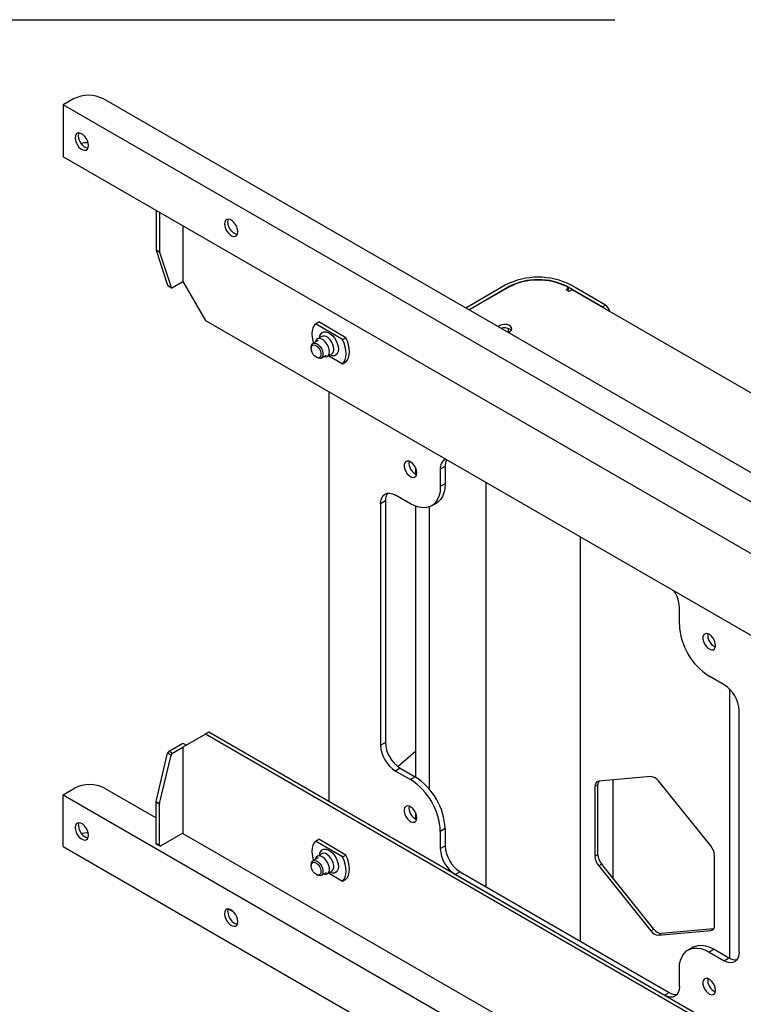
# Model space of a CAD drawing. Extents: x 917 to 8617, y 191 to 5731.
# Drawn here: x 7956 to 8175, y 4915 to 5214 of the extents above; entities that cross this region are included whole.
import ezdxf

# ---------------------------------------------------------------- set-up
doc = ezdxf.new("R2010")
doc.units = 0
doc.linetypes.add('PHANTOM2', pattern=[20, 10, -2.5, 1.25, -2.5, 1.25, -2.5])
doc.layers.get('0').update_dxf_attribs({"linetype": 'CONTINUOUS'})

msp = doc.modelspace()

# ---------------------------------------------------------------- linework, layer by layer
at = {"color": 3, "linetype": 'Continuous', "lineweight": 25}
for p, q in [((7971.97978, 5189.72215), (7968.81194, 5187.8934)), ((8254.8225, 5031.66554), (7981.03075, 5189.72215)), ((8251.65465, 5024.61177), (7968.81194, 5187.8934)), ((7968.81194, 5187.8934), (7968.81194, 5172.21583)), ((8251.65465, 5008.93421), (7968.81194, 5172.21583)), ((7996.96045, 5155.96601), (7996.96045, 5144.02795)), ((7998.00131, 5155.36513), (7998.00131, 5143.42707)), ((8005.10632, 5151.26355), (8005.10632, 5134.38246)), ((7996.96045, 5144.02795), (7998.00131, 5143.42707)), ((7998.02284, 5143.28021), (7996.98198, 5143.88108)), ((7996.98198, 5143.88108), (8000.48016, 5133.2769)), ((7998.02284, 5143.28021), (8001.52102, 5132.67603)), ((8000.48016, 5133.2769), (8001.52102, 5132.67603)), ((8000.59121, 5133.13075), (8001.63206, 5132.52988)), ((8001.95204, 5132.56153), (8005.10632, 5134.38246)), ((8005.10632, 5134.38246), (8011.89455, 5122.62492)), ((8102.76625, 5133.28436), (8090.78034, 5126.36504)), ((8091.68544, 5125.84254), (8103.67135, 5132.76186)), ((8103.67135, 5132.63124), (8091.79857, 5125.77723)), ((8103.67135, 5132.76186), (8103.67135, 5132.63122)), ((8121.70817, 5131.62383), (8121.70817, 5132.43132)), ((8121.77328, 5132.76186), (8132.1819, 5126.7531)), ((8121.77328, 5132.76186), (8121.77328, 5131.58625)), ((8133.08699, 5127.2756), (8122.67838, 5133.28436)), ((8121.20759, 5131.9128), (8121.42699, 5132.03945)), ((8122.11269, 5131.3903), (8121.20759, 5131.9128)), ((8121.42699, 5131.78615), (8121.42699, 5132.03945)), ((8123.01779, 5131.9128), (8122.11269, 5131.3903)), ((8236.15487, 5066.60015), (8123.01779, 5131.9128)), ((8132.1819, 5126.7531), (8133.08699, 5127.2756)), ((8011.89455, 5122.62492), (8224.59226, 4999.83714)), ((8045.23643, 5121.56327), (8046.23203, 5122.13802)), ((8053.49466, 5116.79589), (8045.23643, 5121.56327)), ((8054.49027, 5117.37065), (8046.23203, 5122.13802)), ((8047.16685, 5117.76237), (8045.8092, 5116.97862)), ((8053.49466, 5116.79589), (8054.49027, 5117.37065)), ((8103.67135, 5120.16214), (8103.67135, 5118.97514)), ((8043.93067, 5114.47395), (8043.93067, 5114.11316)), ((8046.04918, 5116.56292), (8044.46096, 5115.64606)), ((8045.42813, 5111.5192), (8045.74057, 5111.3388)), ((8047.02076, 5111.21189), (8048.60898, 5112.12875)), ((8048.84895, 5111.71305), (8050.2066, 5112.49681)), ((8049.23744, 5111.9373), (8053.49466, 5109.47966)), ((8053.49466, 5109.47966), (8054.49027, 5110.05441)), ((8049.27504, 5101.04566), (8049.27504, 4976.82669)), ((8075.56235, 5077.96169), (8075.56235, 5076.07347)), ((8084.52856, 5078.3421), (8083.0804, 5077.50609)), ((8083.0804, 5077.50609), (8083.0804, 5072.28024)), ((8084.52856, 5078.3421), (8084.52856, 5073.11624)), ((8084.52856, 5073.11624), (8083.0804, 5072.28024)), ((8096.88312, 5073.56206), (8096.88312, 4951.01515)), ((8074.02943, 5067.05354), (8069.50395, 5069.66604)), ((8066.42662, 5067.88869), (8064.97847, 5067.05269)), ((8064.97847, 5067.05269), (8064.97847, 4993.89064)), ((8066.42662, 5067.88869), (8066.42662, 4994.72665)), ((8080.42891, 5066.41985), (8081.87707, 5067.25586)), ((8075.56235, 5066.31961), (8075.56235, 4984.22639)), ((8079.68628, 5066.08078), (8079.68628, 4980.64744)), ((8125.39367, 5057.10331), (8125.39367, 4934.55634)), ((8155.48813, 5030.48014), (8155.48813, 5035.706)), ((8169.06458, 5012.19091), (8164.5391, 5014.80342)), ((8170.6485, 5010.94599), (8170.6485, 4929.33714)), ((8173.59007, 4931.1905), (8173.59007, 5004.35255)), ((8011.89455, 4997.20424), (8005.10632, 4993.28422)), ((8012.93541, 4997.80512), (8011.89455, 4997.20424)), ((8224.59226, 4874.41646), (8011.89455, 4997.20424)), ((8225.63313, 4875.01734), (8012.93541, 4997.80512)), ((8000.91118, 4992.06416), (8005.10632, 4994.48597)), ((8000.91118, 4992.06416), (8001.95204, 4991.46329)), ((8001.95204, 4991.46329), (8005.10632, 4993.28422)), ((8005.10632, 4994.48597), (8006.14701, 4993.88519)), ((8005.10632, 4993.28422), (8005.10632, 4967.2072)), ((8064.97847, 4993.89064), (8066.42662, 4994.72665)), ((8070.22389, 4987.37673), (8075.56235, 4992.04196)), ((7996.98198, 4976.80893), (8000.48016, 4991.45202)), ((7998.02284, 4976.20805), (8001.52102, 4990.85115)), ((8001.52102, 4990.85115), (8000.48016, 4991.45202)), ((8070.95211, 4986.88828), (8069.50395, 4986.05228)), ((8069.50395, 4986.05228), (8074.02943, 4983.43978)), ((8070.95211, 4986.88828), (8075.47759, 4984.27578)), ((8075.47759, 4984.27578), (8074.02943, 4983.43978)), ((8146.88972, 4984.35292), (8131.05052, 4982.93664)), ((8135.34973, 4983.32109), (8135.34973, 4953.5911)), ((8164.99165, 4963.34285), (8149.15246, 4983.04666)), ((7968.81194, 4978.85896), (7972.29657, 4980.87059)), ((7981.34753, 4980.87059), (7996.96045, 4971.85745)), ((8130.82425, 4981.84945), (8129.91915, 4981.32695)), ((8129.91915, 4981.32695), (8129.91915, 4960.20685)), ((8130.82425, 4960.72935), (8130.82425, 4981.84945)), ((7968.81194, 4978.85896), (8251.65465, 4815.57734)), ((7968.81194, 4963.18139), (7968.81194, 4978.85896)), ((7998.00131, 4976.0364), (7996.96045, 4976.63727)), ((7996.96045, 4964.22899), (7996.96045, 4976.63727)), ((7996.98198, 4976.80893), (7998.02284, 4976.20805)), ((7998.00131, 4963.62812), (7998.00131, 4976.0364)), ((8075.56235, 4973.4445), (8075.56235, 4971.55628)), ((8084.52856, 4968.59899), (8083.0804, 4967.76299)), ((8084.52856, 4968.59899), (8084.52856, 4963.37313)), ((8005.10632, 4967.2072), (7998.45386, 4963.36682)), ((8005.06106, 4967.18106), (8005.10632, 4967.15494)), ((8005.10632, 4967.2072), (8005.10632, 4967.15494)), ((8005.10632, 4967.15494), (8224.27548, 4840.63127)), ((8045.23643, 4964.7874), (8046.23203, 4965.36215)), ((8054.49027, 4960.59477), (8046.23203, 4965.36215)), ((8083.0804, 4967.76299), (8083.0804, 4962.53713)), ((7968.81194, 4963.18139), (8251.65465, 4799.89977)), ((7996.96045, 4964.22899), (7998.00131, 4963.62812)), ((7997.09303, 4963.93598), (7998.13389, 4963.3351)), ((8053.49466, 4960.02002), (8045.23643, 4964.7874)), ((8083.0804, 4962.53713), (8084.52856, 4963.37313)), ((8046.04918, 4959.78711), (8044.46096, 4958.87025)), ((8047.16685, 4960.98656), (8045.8092, 4960.20281)), ((8053.49466, 4960.02002), (8054.49027, 4960.59477)), ((8129.91915, 4960.20685), (8130.82425, 4960.72935)), ((8166.12302, 4939.30681), (8166.12302, 4960.4269)), ((8043.93067, 4957.69814), (8043.93067, 4957.33735)), ((8131.95562, 4957.81335), (8131.05052, 4957.29085)), ((8131.05052, 4957.29085), (8146.88972, 4937.58709)), ((8147.79481, 4938.10959), (8131.95562, 4957.81335)), ((8045.42813, 4954.74339), (8045.74057, 4954.56299)), ((8047.02076, 4954.43608), (8048.60898, 4955.35294)), ((8048.84895, 4954.93718), (8050.2066, 4955.72093)), ((8049.23744, 4955.16149), (8053.49466, 4952.70385)), ((8053.49466, 4952.70385), (8054.49027, 4953.2786)), ((8089.05404, 4955.53477), (8087.60588, 4954.69877)), ((8087.60588, 4954.69877), (8150.96265, 4918.12369)), ((8089.05404, 4955.53477), (8152.41081, 4918.95969)), ((8019.11922, 4944.22404), (8020.32804, 4943.5262)), ((8165.84673, 4938.2151), (8150.05755, 4936.80334)), ((8146.88972, 4937.58709), (8147.79481, 4938.10959)), ((8149.15246, 4936.28084), (8164.99165, 4937.69705)), ((8150.05755, 4936.80334), (8149.15246, 4936.28084)), ((8164.99165, 4937.69705), (8165.81969, 4938.17507)), ((8159.58778, 4932.65934), (8158.13962, 4931.82334)), ((8165.98726, 4932.02566), (8164.5391, 4931.18966)), ((8164.5391, 4931.18966), (8169.06458, 4928.57715)), ((8165.98726, 4932.02566), (8170.51274, 4929.41315)), ((8169.06458, 4928.57715), (8170.51274, 4929.41315)), ((8155.48813, 4920.73704), (8155.48813, 4925.96289)), ((8150.96265, 4918.12369), (8152.41081, 4918.95969))]:
    msp.add_line(p, q, dxfattribs=at)
at = {"color": 5, "linetype": 'PHANTOM2', "ltscale": 20}
msp.add_lwpolyline([(8525.94319, 5213.74189), (8525.94319, 3585.65496), (6335.95015, 3585.65496), (6335.95015, 5213.74189)], close=True, dxfattribs=at)
at = {"color": 3, "linetype": 'Continuous', "lineweight": 25, "flags": 128}
for points in [[(7976.50526, 5175.61336), (7976.42277, 5176.3235), (7976.18198, 5177.07134), (7975.8024, 5177.79632), (7975.31478, 5178.4397), (7974.75861, 5178.94934), (7974.17898, 5179.28396), (7973.62282, 5179.41645), (7973.1352, 5179.33606), (7972.75561, 5179.04934), (7972.51482, 5178.57952), (7972.43232, 5177.96461), (7972.51482, 5177.25446), (7972.75561, 5176.50656), (7973.1352, 5175.78158), (7973.62282, 5175.13819), (7974.17898, 5174.62855), (7974.75861, 5174.29394), (7975.31478, 5174.16145), (7975.8024, 5174.24183), (7976.18198, 5174.52856), (7976.42277, 5174.99844), (7976.50526, 5175.61336)], [(7976.33181, 5174.76375), (7975.79948, 5174.89482), (7975.21984, 5175.22943), (7974.66368, 5175.73907), (7974.17606, 5176.38245), (7973.79647, 5177.10744), (7973.55568, 5177.85533), (7973.47318, 5178.56549), (7973.55568, 5179.18039), (7973.64665, 5179.41507)], [(8021.7601, 5149.48829), (8021.6776, 5150.19845), (8021.43681, 5150.94628), (8021.05724, 5151.67126), (8020.56961, 5152.31464), (8020.01345, 5152.82428), (8019.43381, 5153.1589), (8018.87765, 5153.29139), (8018.39003, 5153.211), (8018.01044, 5152.92428), (8017.76965, 5152.45446), (8017.68716, 5151.83955), (8017.76965, 5151.1294), (8018.01044, 5150.3815), (8018.39003, 5149.65652), (8018.87765, 5149.01314), (8019.43381, 5148.5035), (8020.01345, 5148.16888), (8020.56961, 5148.03639), (8021.05724, 5148.11677), (8021.43681, 5148.4035), (8021.6776, 5148.87339), (8021.7601, 5149.48829)], [(8021.58664, 5148.63869), (8021.05431, 5148.76976), (8020.47468, 5149.10437), (8019.91851, 5149.61401), (8019.43089, 5150.25739), (8019.05131, 5150.98238), (8018.81052, 5151.73027), (8018.72802, 5152.44043), (8018.81052, 5153.05533), (8018.90149, 5153.29001)], [(8001.52102, 5132.67603), (8001.54802, 5132.61548), (8001.58503, 5132.56652), (8001.63115, 5132.53041), (8001.68522, 5132.50798), (8001.74591, 5132.49991), (8001.81171, 5132.50631), (8001.88099, 5132.527), (8001.95204, 5132.56153)], [(8121.42699, 5132.03945), (8121.54907, 5132.12577), (8121.63877, 5132.22445), (8121.69246, 5132.33149), (8121.70797, 5132.44256), (8121.68467, 5132.55318), (8121.62351, 5132.65888), (8121.52696, 5132.75537), (8121.39891, 5132.83877)], [(8045.23643, 5121.56327), (8044.7756, 5121.0038), (8044.43736, 5120.298), (8044.23074, 5119.46457), (8044.16124, 5118.52582), (8044.23074, 5117.50688), (8044.43736, 5116.43489), (8044.63515, 5115.74664)], [(8103.6139, 5118.95639), (8103.6866, 5118.98034), (8104.24929, 5119.25546), (8104.62674, 5119.62115), (8104.77806, 5120.03777), (8104.68686, 5120.46018), (8104.363, 5120.84261), (8103.84159, 5121.14361), (8103.17913, 5121.33057), (8102.44741, 5121.38323), (8101.72572, 5121.29587), (8101.09227, 5121.07797), (8100.6157, 5120.75314), (8100.5742, 5120.71117)], [(8046.54572, 5117.40383), (8046.61931, 5117.88844), (8046.8611, 5118.48509), (8047.24844, 5118.9095), (8047.75882, 5119.13704), (8048.36257, 5119.15437), (8049.02462, 5118.96062), (8049.70648, 5118.567), (8050.36852, 5117.99636), (8050.97228, 5117.28195), (8051.48266, 5116.46513), (8051.87, 5115.59351), (8052.11179, 5114.7177), (8052.19398, 5113.88862)], [(8050.83634, 5113.88862), (8050.75662, 5114.60439), (8050.52339, 5115.35907), (8050.15395, 5116.0967), (8049.67569, 5116.76265), (8049.12407, 5117.30748), (8048.54003, 5117.69074), (8047.96687, 5117.88413), (8047.44709, 5117.87314), (8047.16685, 5117.76237)], [(8054.49027, 5110.05441), (8054.95109, 5110.61388), (8055.28934, 5111.31968), (8055.49597, 5112.15311), (8055.56546, 5113.0918), (8055.49597, 5114.11079), (8055.28934, 5115.18279), (8054.95109, 5116.27912), (8054.49027, 5117.37065)], [(8104.58891, 5119.56863), (8104.55237, 5119.61399), (8104.1239, 5119.96043)], [(8043.93067, 5114.47395), (8044.01109, 5115.0437), (8044.24521, 5115.46991), (8044.61223, 5115.71479), (8045.07952, 5115.75658), (8045.60558, 5115.59156), (8046.14367, 5115.2344), (8046.64596, 5114.71674), (8047.06783, 5114.08471), (8047.37179, 5113.39442), (8047.53084, 5112.70716), (8047.53084, 5112.08407), (8047.37179, 5111.58051), (8047.06783, 5111.24116), (8046.64596, 5111.09615), (8046.14367, 5111.15848), (8045.74057, 5111.3388)], [(8043.93067, 5114.11316), (8044.01182, 5114.62792), (8044.24648, 5114.99314), (8044.60921, 5115.16936), (8045.06071, 5115.1374), (8045.55206, 5114.90079), (8046.03, 5114.48508), (8046.44275, 5113.93545), (8046.74558, 5113.31134), (8046.90566, 5112.68043), (8046.90566, 5112.1111), (8046.74558, 5111.66502), (8046.44275, 5111.39055), (8046.03, 5111.31746), (8045.55206, 5111.45358), (8045.06071, 5111.78426), (8044.60921, 5112.2736), (8044.24648, 5112.86862), (8044.01182, 5113.50477), (8043.93067, 5114.11316)], [(8049.47869, 5113.10486), (8049.39897, 5113.82064), (8049.16574, 5114.57532), (8048.7963, 5115.31295), (8048.31804, 5115.9789), (8047.76643, 5116.52373), (8047.18239, 5116.90699), (8046.60922, 5117.10038), (8046.08945, 5117.08939), (8045.66161, 5116.875), (8045.35744, 5116.47297), (8045.22936, 5116.08965)], [(8053.49466, 5109.47966), (8053.95549, 5110.03913), (8054.29373, 5110.74493), (8054.50036, 5111.57836), (8054.56985, 5112.51705), (8054.50036, 5113.53604), (8054.29373, 5114.60804), (8053.95549, 5115.70437), (8053.49466, 5116.79589)], [(8047.78915, 5111.65548), (8048.31804, 5111.57094), (8048.7963, 5111.6847), (8049.16574, 5111.99578), (8049.39897, 5112.48119), (8049.47869, 5113.10486)], [(8052.19398, 5113.88862), (8052.11179, 5113.15442), (8051.87, 5112.55784), (8051.48266, 5112.13343), (8050.97228, 5111.90589), (8050.36852, 5111.88856), (8049.70648, 5112.0823), (8049.58547, 5112.1382)], [(8075.95276, 5076.39493), (8075.86731, 5077.09894), (8075.61856, 5077.83898), (8075.22861, 5078.54945), (8074.7321, 5079.16706), (8074.17316, 5079.63706), (8073.60145, 5079.91764), (8073.06777, 5079.98383), (8072.61953, 5079.82981), (8072.29657, 5079.46928), (8072.12758, 5078.93421), (8072.12758, 5078.27212), (8072.29657, 5077.54193), (8072.61953, 5076.80852), (8073.06777, 5076.13698), (8073.60145, 5075.58699), (8074.17316, 5075.20749), (8074.7321, 5075.03215), (8075.22861, 5075.07657), (8075.61856, 5075.33675), (8075.86731, 5075.78964), (8075.95276, 5076.39493)], [(8084.52856, 5073.11624), (8084.43643, 5071.68202), (8084.16193, 5070.38329), (8083.71064, 5069.24662), (8083.09175, 5068.29509), (8082.31785, 5067.54805), (8081.87707, 5067.25586)], [(8064.97847, 5067.05269), (8065.06542, 5068.02199), (8065.32295, 5068.85369), (8065.74115, 5069.5157), (8066.30395, 5069.98272), (8066.98973, 5070.23678), (8067.77212, 5070.26798), (8068.62107, 5070.07529), (8069.50395, 5069.66604)], [(8083.0804, 5072.28024), (8082.98827, 5070.84601), (8082.71377, 5069.54729), (8082.26248, 5068.41061), (8081.64359, 5067.45909), (8080.8697, 5066.71205), (8079.95656, 5066.18469), (8078.92276, 5065.88784), (8077.78934, 5065.82748), (8076.57938, 5066.00485), (8075.31752, 5066.41634), (8074.02943, 5067.05354)], [(8166.46243, 5024.14482), (8166.37698, 5024.84882), (8166.12823, 5025.58886), (8165.73828, 5026.29933), (8165.24177, 5026.91694), (8164.68283, 5027.38694), (8164.11112, 5027.66752), (8163.57744, 5027.73371), (8163.1292, 5027.57969), (8162.80624, 5027.21916), (8162.63725, 5026.68409), (8162.63725, 5026.022), (8162.80624, 5025.29182), (8163.1292, 5024.55841), (8163.57744, 5023.88686), (8164.11112, 5023.33688), (8164.68283, 5022.95737), (8165.24177, 5022.78203), (8165.73828, 5022.82645), (8166.12823, 5023.08663), (8166.37698, 5023.53952), (8166.46243, 5024.14482)], [(8075.95276, 4971.87768), (8075.86731, 4972.58169), (8075.61856, 4973.32179), (8075.22861, 4974.0322), (8074.7321, 4974.64987), (8074.17316, 4975.11981), (8073.60145, 4975.40039), (8073.06777, 4975.46664), (8072.61953, 4975.31262), (8072.29657, 4974.95203), (8072.12758, 4974.41696), (8072.12758, 4973.75493), (8072.29657, 4973.02475), (8072.61953, 4972.29128), (8073.06777, 4971.61973), (8073.60145, 4971.06981), (8074.17316, 4970.6903), (8074.7321, 4970.5149), (8075.22861, 4970.55932), (8075.61856, 4970.8195), (8075.86731, 4971.2724), (8075.95276, 4971.87768)], [(7972.43232, 4968.93018), (7972.51482, 4968.22002), (7972.75561, 4967.47213), (7973.1352, 4966.74714), (7973.62282, 4966.10376), (7974.17898, 4965.59412), (7974.75861, 4965.25951), (7975.31478, 4965.12701), (7975.8024, 4965.2074), (7976.18198, 4965.49413), (7976.42277, 4965.96401), (7976.50526, 4966.57892), (7976.42277, 4967.28907), (7976.18198, 4968.03691), (7975.8024, 4968.76189), (7975.31478, 4969.40527), (7974.75861, 4969.91491), (7974.17898, 4970.24952), (7973.62282, 4970.38201), (7973.1352, 4970.30163), (7972.75561, 4970.01491), (7972.51482, 4969.54508), (7972.43232, 4968.93018)], [(7973.47318, 4969.53105), (7973.55568, 4970.14596), (7973.64665, 4970.38063)], [(7976.4217, 4967.29387), (7975.25668, 4967.22319), (7974.35845, 4967.08012)], [(7997.09303, 4963.93598), (7997.093, 4963.93603), (7997.03672, 4963.98272), (7996.9949, 4964.04891), (7996.96915, 4964.13209), (7996.96045, 4964.22899)], [(8045.23643, 4964.7874), (8044.7756, 4964.22799), (8044.43736, 4963.52212), (8044.23074, 4962.6887), (8044.16124, 4961.75), (8044.23074, 4960.73107), (8044.43736, 4959.65908), (8044.63515, 4958.97077)], [(8046.54572, 4960.62796), (8046.61931, 4961.11263), (8046.8611, 4961.70928), (8047.24844, 4962.13369), (8047.75882, 4962.36116), (8048.36257, 4962.37856), (8049.02462, 4962.18481), (8049.70648, 4961.79119), (8050.36852, 4961.22055), (8050.97228, 4960.50607), (8051.48266, 4959.68932), (8051.87, 4958.8177), (8052.11179, 4957.94189), (8052.19398, 4957.1128), (8052.11179, 4956.37861), (8051.87, 4955.78196), (8051.48266, 4955.35756), (8050.97228, 4955.13008), (8050.36852, 4955.11269), (8049.70648, 4955.30649), (8049.58547, 4955.36239)], [(8047.78915, 4954.87961), (8048.04894, 4954.81548), (8048.56871, 4954.82641), (8048.99655, 4955.04086), (8049.30072, 4955.44282), (8049.45866, 4956.00259), (8049.45866, 4956.67864), (8049.30072, 4957.42076), (8048.99655, 4958.1739), (8048.56871, 4958.88233), (8048.04894, 4959.49337), (8047.47577, 4959.96181), (8046.89173, 4960.25287), (8046.34012, 4960.34492), (8045.86186, 4960.23115), (8045.49242, 4959.92001), (8045.25919, 4959.43461), (8045.22936, 4959.31378)], [(8050.2066, 4955.72093), (8050.3542, 4955.82461), (8050.65837, 4956.22658), (8050.81631, 4956.78634), (8050.81631, 4957.46239), (8050.65837, 4958.20451), (8050.3542, 4958.95766), (8049.92636, 4959.66608), (8049.40659, 4960.27713), (8048.83342, 4960.74556), (8048.24937, 4961.03662), (8047.69777, 4961.12867), (8047.21951, 4961.01491), (8047.16685, 4960.98656)], [(8053.49466, 4952.70385), (8053.95549, 4953.26326), (8054.29373, 4953.96912), (8054.50036, 4954.80255), (8054.56985, 4955.74124), (8054.50036, 4956.76017), (8054.29373, 4957.83216), (8053.95549, 4958.92856), (8053.49466, 4960.02002)], [(8054.49027, 4953.2786), (8054.95109, 4953.83801), (8055.28934, 4954.54387), (8055.49597, 4955.3773), (8055.56546, 4956.31599), (8055.49597, 4957.33492), (8055.28934, 4958.40691), (8054.95109, 4959.50331), (8054.49027, 4960.59477)], [(8043.93067, 4957.69814), (8044.01109, 4958.26783), (8044.24521, 4958.69409), (8044.61223, 4958.93898), (8045.07952, 4958.98077), (8045.60558, 4958.81575), (8046.14367, 4958.45852), (8046.64596, 4957.94093), (8047.06783, 4957.3089), (8047.37179, 4956.61861), (8047.53084, 4955.93135), (8047.53084, 4955.30825), (8047.37179, 4954.80464), (8047.06783, 4954.46528), (8046.64596, 4954.32034), (8046.14367, 4954.38267), (8045.74057, 4954.56299)], [(8043.93067, 4957.33735), (8044.01182, 4957.85205), (8044.24648, 4958.21733), (8044.60921, 4958.39355), (8045.06071, 4958.36159), (8045.55206, 4958.12492), (8046.03, 4957.70927), (8046.44275, 4957.15958), (8046.74558, 4956.53547), (8046.90566, 4955.90462), (8046.90566, 4955.33529), (8046.74558, 4954.88921), (8046.44275, 4954.61474), (8046.03, 4954.54159), (8045.55206, 4954.67777), (8045.06071, 4955.00839), (8044.60921, 4955.49779), (8044.24648, 4956.09275), (8044.01182, 4956.72896), (8043.93067, 4957.33735)], [(8017.68716, 4942.80511), (8017.76965, 4942.09496), (8018.01044, 4941.34706), (8018.39003, 4940.62208), (8018.87765, 4939.9787), (8019.43381, 4939.46906), (8020.01345, 4939.13444), (8020.56961, 4939.00195), (8021.05724, 4939.08234), (8021.43681, 4939.36906), (8021.6776, 4939.83895), (8021.7601, 4940.45386), (8021.6776, 4941.16401), (8021.43681, 4941.91185), (8021.05724, 4942.63682), (8020.56961, 4943.28021), (8020.01345, 4943.78985), (8019.43381, 4944.12446), (8018.87765, 4944.25696), (8018.39003, 4944.17657), (8018.01044, 4943.88985), (8017.76965, 4943.42002), (8017.68716, 4942.80511)], [(8018.72802, 4943.40599), (8018.81052, 4944.0209), (8018.90149, 4944.25557)], [(8155.48813, 4925.96289), (8155.58026, 4927.39718), (8155.85476, 4928.69584), (8156.30605, 4929.83258), (8156.92494, 4930.7841), (8157.69884, 4931.53114), (8158.61198, 4932.05844), (8159.64578, 4932.35529), (8160.77919, 4932.41565), (8161.98915, 4932.23834), (8163.25101, 4931.82685), (8164.5391, 4931.18966)], [(8159.58778, 4932.65934), (8160.06013, 4932.89444), (8161.09393, 4933.19129), (8162.22735, 4933.25166), (8163.43731, 4933.07434), (8164.69917, 4932.66285), (8165.98726, 4932.02566)], [(8173.59007, 4931.1905), (8173.50311, 4930.22114), (8173.24559, 4929.3895), (8172.82739, 4928.72743), (8172.26459, 4928.26041), (8171.57881, 4928.00641), (8170.79641, 4927.97515), (8169.94746, 4928.16784), (8169.06458, 4928.57715)], [(8155.48813, 4920.73704), (8155.40118, 4919.76774), (8155.14365, 4918.9361), (8154.72545, 4918.27403), (8154.16265, 4917.80701), (8153.47688, 4917.55301), (8152.69448, 4917.52175), (8151.84553, 4917.71443), (8150.96265, 4918.12369)], [(8166.46243, 4919.62757), (8166.37698, 4920.33157), (8166.12823, 4921.07167), (8165.73828, 4921.78208), (8165.24177, 4922.39975), (8164.68283, 4922.86969), (8164.11112, 4923.15027), (8163.57744, 4923.21653), (8163.1292, 4923.06251), (8162.80624, 4922.70192), (8162.63725, 4922.16684), (8162.63725, 4921.50481), (8162.80624, 4920.77463), (8163.1292, 4920.04116), (8163.57744, 4919.36962), (8164.11112, 4918.81969), (8164.68283, 4918.44018), (8165.24177, 4918.26478), (8165.73828, 4918.3092), (8166.12823, 4918.56938), (8166.37698, 4919.02228), (8166.46243, 4919.62757)]]:
    msp.add_lwpolyline(points, dxfattribs=at)
at = {"color": 3, "linetype": 'Continuous', "lineweight": 25}
for centre, radius, start, end in [((7976.50527, 5180.98798), 9.83696, 62.6097581, 117.3902912), ((7976.75786, 5166.1938), 10.31586, 92.1066052, 103.8389611), ((7997.43106, 5144.02192), 0.47064, 179.2663234, 197.4125474), ((7998.47191, 5143.42105), 0.47064, 179.2663234, 197.4125474), ((8112.72231, 5114.06924), 21.64127, 62.6096677, 117.3903323), ((8000.71971, 5133.34365), 0.24867, 195.570526, 238.8856369), ((8112.72231, 5115.38147), 19.59587, 62.4914267, 117.5085795), ((8112.74098, 5115.15058), 19.69344, 63.9193894, 117.4220178), ((8130.93185, 5124.67155), 2.42805, 42.4148355, 59.013679), ((8131.44365, 5124.74509), 3.01729, 11.3936803, 56.9998446), ((8102.52624, 5116.83014), 3.51443, 62.9608536, 107.2607549), ((8049.32951, 5113.73202), 1.51494, 305.3773946, 5.9330974), ((8077.40294, 5079.45276), 3.82888, 173.0310334, 246.9642192), ((8086.01562, 5077.91918), 2.96414, 115.9481934, 188.0109151), ((8088.50664, 5078.50534), 3.98143, 151.3445158, 182.3499209), ((8070.20773, 5068.07888), 3.78589, 144.8748567, 182.879532), ((8146.00943, 5035.33646), 9.48591, 2.2326346, 34.2551366), ((8175.06284, 5031.33046), 19.59316, 182.487334, 237.5127031), ((8167.91262, 5027.20265), 3.82889, 173.0311175, 246.9641351), ((8163.76459, 5003.90538), 9.83565, 2.6057954, 57.3942294), ((8001.45565, 4991.22298), 1.00202, 122.9136728, 166.7861901), ((8074.80371, 4994.33767), 9.8354, 182.6050629, 237.3949619), ((8076.25186, 4995.17368), 9.8354, 182.6050629, 237.3949619), ((8002.49651, 4990.6221), 1.00202, 122.9136728, 166.7861901), ((8063.50551, 4966.91263), 19.59335, 2.4874271, 57.5124129), ((8064.95367, 4967.74864), 19.59335, 2.4874271, 57.5124129), ((8146.71493, 4981.43722), 2.92093, 33.4359063, 86.5694702), ((7976.82205, 4972.13643), 9.83695, 62.6097323, 117.3902923), ((8131.30805, 4981.5532), 1.40721, 100.5449828, 189.2522065), ((8132.81377, 4981.92672), 1.99102, 149.3702914, 182.2243152), ((7997.70372, 4976.63123), 0.74329, 166.1685086, 179.5346922), ((7998.74458, 4976.03036), 0.74329, 166.1685086, 179.5346922), ((8077.40309, 4974.9356), 3.82902, 173.0317228, 246.9627548), ((7977.45885, 4969.55237), 3.98572, 180.3064237, 253.5743798), ((7998.27718, 4963.58337), 0.27948, 170.7864648, 309.2101772), ((8092.90593, 4962.98433), 9.83571, 182.605976, 237.3940488), ((8094.35409, 4963.82034), 9.83571, 182.605976, 237.3940488), ((8161.21673, 4960.20074), 4.9115, 2.6391969, 39.7727436), ((8134.8258, 4960.43309), 4.91186, 182.6398672, 219.7712478), ((8135.7309, 4960.95559), 4.91186, 182.6398672, 219.7712478), ((8022.71366, 4943.42729), 3.98569, 180.3061439, 253.5745862), ((8164.73401, 4939.08058), 1.40731, 280.5488328, 9.2504428), ((8149.32692, 4939.19598), 2.92036, 213.430269, 266.5751075), ((8150.23202, 4939.71848), 2.92036, 213.430269, 266.5751075), ((8172.56746, 4932.59186), 3.78498, 237.121272, 275.1227702), ((8167.91276, 4922.68549), 3.82903, 173.0318069, 246.9626707), ((8154.46557, 4922.13896), 3.78547, 237.1253486, 275.1215056)]:
    msp.add_arc(centre, radius, start, end, dxfattribs=at)

doc.saveas('drawing.dxf')
